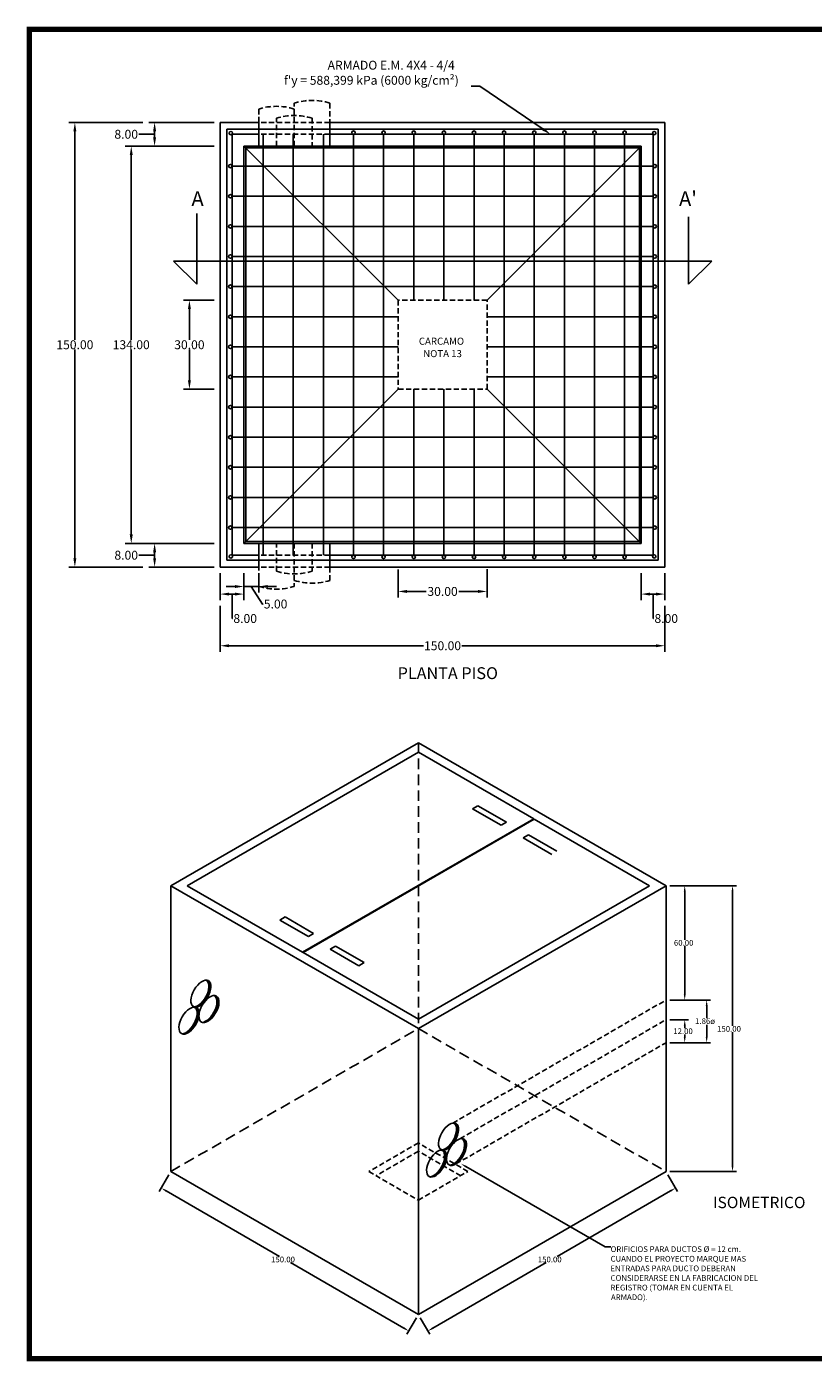
# Model space of a CAD drawing. Units: centimetres. Extents: x -262 to 2661, y -28 to 731.
# Drawn here: x 1683 to 2054, y 99 to 729 of the extents above; entities that cross this region are included whole.
import ezdxf
from ezdxf.enums import TextEntityAlignment as Align

# ---------------------------------------------------------------- set-up
doc = ezdxf.new("R2010")
doc.units = ezdxf.units.CM
doc.header["$LTSCALE"] = 10
doc.header["$MEASUREMENT"] = 0
doc.linetypes.add('DASHED', pattern=[0.75, 0.5, -0.25])
doc.linetypes.add('HIDDEN', pattern=[0.375, 0.25, -0.125])
doc.layers.get('0').update_dxf_attribs({"linetype": 'CONTINUOUS'})
for name, color, linetype in [('COTAS', 7, 'CONTINUOUS'), ('HERRAJE', 13, 'CONTINUOUS'), ('MALLA', 5, 'CONTINUOUS'), ('MARCO', 7, 'CONTINUOUS'), ('PERFORACIONES', 132, 'CONTINUOUS'), ('REGISTRO', 1, 'CONTINUOUS'), ('TAPA', 120, 'CONTINUOUS'), ('TEXTOS', 7, 'CONTINUOUS'), ('TORNILLO', 146, 'CONTINUOUS')]:
    doc.layers.add(name, color=color, linetype=linetype)
doc.styles.get("Standard").update_dxf_attribs({"font": 'ERASMD.TTF'})

msp = doc.modelspace()

# ---------------------------------------------------------------- linework, layer by layer
for p, q in [((1858.399, 472.716), (1858.399, 459.503)), ((1900.399, 472.881), (1900.399, 459.503)), ((1862.599, 462.303), (1871.658, 462.303)), ((1896.199, 462.303), (1887.141, 462.303))]:
    msp.add_line(p, q)
for points in [[(1862.599, 463.003), (1862.599, 461.603), (1858.399, 462.303)], [(1896.199, 463.003), (1896.199, 461.603), (1900.399, 462.303)]]:
    msp.add_solid(points)
at = {"layer": 'COTAS'}
for p, q in [((1737.842, 683.814), (1702.998, 683.814)), ((1771.599, 683.814), (1740.642, 683.814)), ((1705.798, 679.614), (1705.798, 581.108)), ((1736.244, 678.214), (1735.992, 678.214)), ((1743.442, 678.214), (1736.244, 678.214)), ((1743.442, 679.614), (1743.442, 676.814)), ((1771.599, 672.614), (1729.617, 672.614)), ((1732.417, 668.414), (1732.417, 581.108)), ((1771.599, 672.614), (1740.642, 672.614)), ((1763.335, 607.466), (1763.335, 640.829)), ((1995.464, 639.161), (1995.464, 607.466)), ((2006.511, 618.25), (1752.288, 618.25)), ((1752.288, 618.25), (1763.335, 607.466)), ((1995.464, 607.466), (2006.511, 618.25)), ((1771.599, 599.814), (1757.077, 599.814)), ((1759.877, 595.614), (1759.877, 581.108)), ((1705.798, 478.014), (1705.798, 576.521)), ((1732.417, 489.214), (1732.417, 576.521)), ((1759.877, 562.014), (1759.877, 576.521)), ((1771.599, 557.814), (1757.077, 557.814)), ((1771.599, 485.014), (1729.617, 485.014)), ((1736.244, 479.414), (1735.992, 479.414)), ((1743.442, 479.414), (1736.244, 479.414)), ((1771.599, 485.014), (1740.642, 485.014)), ((1743.442, 480.814), (1743.442, 478.014)), ((1737.842, 473.814), (1702.998, 473.814)), ((1771.599, 473.814), (1740.642, 473.814)), ((1774.399, 471.014), (1774.399, 458.259)), ((1785.599, 471.014), (1785.599, 461.837)), ((1785.599, 471.014), (1785.599, 458.259)), ((1792.599, 471.014), (1792.599, 461.837)), ((1973.199, 471.014), (1973.199, 458.259)), ((1984.399, 471.014), (1984.399, 458.259)), ((1781.399, 464.637), (1777.199, 464.637)), ((1778.599, 461.059), (1781.399, 461.059)), ((1779.999, 461.059), (1779.999, 449.525)), ((1785.599, 464.637), (1792.599, 464.637)), ((1789.099, 464.637), (1794.459, 456.374)), ((1796.799, 464.637), (1800.999, 464.637)), ((1977.399, 461.059), (1980.199, 461.059)), ((1978.799, 461.059), (1978.799, 449.525)), ((1774.399, 455.459), (1774.399, 433.858)), ((1794.459, 456.374), (1794.711, 456.374)), ((1984.399, 455.459), (1984.399, 433.858)), ((1779.999, 449.525), (1780.251, 449.525)), ((1978.799, 449.525), (1979.051, 449.525)), ((1778.599, 436.658), (1870.346, 436.658)), ((1980.199, 436.658), (1888.453, 436.658)), ((1986.703, 323.356), (2018.113, 323.356)), ((1986.703, 323.356), (1995.542, 323.356)), ((1993.742, 320.656), (1993.742, 297.831)), ((2016.313, 320.656), (2016.313, 257.185)), ((1993.742, 272.056), (1993.742, 294.882)), ((1986.703, 269.356), (1995.542, 269.356)), ((1986.703, 269.356), (2005.907, 269.356)), ((2004.107, 266.656), (2004.107, 260.845)), ((1986.703, 260.003), (1995.542, 260.003)), ((1993.742, 257.303), (1993.742, 256.078)), ((1993.742, 251.903), (1993.742, 253.129)), ((2004.107, 251.903), (2004.107, 257.714)), ((2016.313, 191.056), (2016.313, 254.236)), ((1986.703, 249.203), (1995.542, 249.203)), ((1986.703, 249.203), (2005.907, 249.203)), ((1890.439, 190.692), (1956.137, 152.752)), ((1750.176, 186.797), (1745.676, 179.003)), ((1985.803, 186.797), (1990.303, 179.003)), ((1986.703, 188.356), (2018.113, 188.356)), ((1748.914, 179.212), (1802.479, 148.286)), ((1987.064, 179.212), (1933.5, 148.286)), ((1956.137, 152.752), (1958.837, 152.752)), ((1861.151, 114.412), (1807.586, 145.337)), ((1874.827, 114.412), (1928.392, 145.337)), ((1867.089, 119.297), (1862.589, 111.503)), ((1868.889, 119.297), (1873.389, 111.503))]:
    msp.add_line(p, q, dxfattribs=at)
at = {"layer": 'COTAS', "linetype": 'HIDDEN'}
for p, q in [((1884.217, 211.225), (1984.903, 269.356)), ((1887.603, 203.827), (1984.903, 260.003)), ((1885.709, 191.934), (1984.903, 249.203))]:
    msp.add_line(p, q, dxfattribs=at)
at = {"layer": 'COTAS'}
msp.add_lwpolyline([(1926.867, 680.583), (1897.058, 700.941), (1892.858, 700.941)], dxfattribs=at)
for points in [[(1705.098, 679.614), (1706.498, 679.614), (1705.798, 683.814)], [(1742.742, 679.614), (1744.142, 679.614), (1743.442, 683.814)], [(1927.262, 681.161), (1930.336, 678.214), (1926.473, 680.005)], [(1742.742, 676.814), (1744.142, 676.814), (1743.442, 672.614)], [(1731.717, 668.414), (1733.117, 668.414), (1732.417, 672.614)], [(1759.177, 595.614), (1760.577, 595.614), (1759.877, 599.814)], [(1759.177, 562.014), (1760.577, 562.014), (1759.877, 557.814)], [(1731.717, 489.214), (1733.117, 489.214), (1732.417, 485.014)], [(1742.742, 480.814), (1744.142, 480.814), (1743.442, 485.014)], [(1705.098, 478.014), (1706.498, 478.014), (1705.798, 473.814)], [(1742.742, 478.014), (1744.142, 478.014), (1743.442, 473.814)], [(1778.599, 461.759), (1778.599, 460.359), (1774.399, 461.059)], [(1781.399, 465.337), (1781.399, 463.937), (1785.599, 464.637)], [(1781.399, 461.759), (1781.399, 460.359), (1785.599, 461.059)], [(1796.799, 465.337), (1796.799, 463.937), (1792.599, 464.637)], [(1977.399, 461.759), (1977.399, 460.359), (1973.199, 461.059)], [(1980.199, 461.759), (1980.199, 460.359), (1984.399, 461.059)], [(1778.599, 437.358), (1778.599, 435.958), (1774.399, 436.658)], [(1980.199, 437.358), (1980.199, 435.958), (1984.399, 436.658)], [(1993.292, 320.656), (1994.192, 320.656), (1993.742, 323.356)], [(2015.863, 320.656), (2016.763, 320.656), (2016.313, 323.356)], [(1993.292, 272.056), (1994.192, 272.056), (1993.742, 269.356)], [(2003.657, 266.656), (2004.557, 266.656), (2004.107, 269.356)], [(1993.292, 257.303), (1994.192, 257.303), (1993.742, 260.003)], [(1993.292, 251.903), (1994.192, 251.903), (1993.742, 249.203)], [(2003.657, 251.903), (2004.557, 251.903), (2004.107, 249.203)], [(1890.214, 190.302), (1888.101, 192.042), (1890.664, 191.082)], [(2015.863, 191.056), (2016.763, 191.056), (2016.313, 188.356)], [(1749.139, 179.602), (1748.689, 178.822), (1746.576, 180.562)], [(1986.839, 179.602), (1987.289, 178.822), (1989.403, 180.562)], [(1861.376, 114.802), (1860.926, 114.022), (1863.489, 113.062)], [(1874.602, 114.802), (1875.052, 114.022), (1872.489, 113.062)]]:
    msp.add_solid(points, dxfattribs=at)
at = {"layer": 'HERRAJE'}
for p, q in [((1981.2, 680.616), (1777.598, 680.616)), ((1777.598, 680.616), (1777.598, 477.013)), ((1981.2, 477.013), (1981.2, 680.616)), ((1786.488, 485.903), (1786.488, 671.726)), ((1786.488, 671.726), (1972.31, 671.726)), ((1972.31, 671.726), (1972.31, 485.903)), ((1972.31, 485.903), (1786.488, 485.903)), ((1777.598, 477.013), (1981.2, 477.013))]:
    msp.add_line(p, q, dxfattribs=at)
at = {"layer": 'MALLA'}
for p, q in [((1792.599, 678.214), (1779.999, 678.214)), ((1779.999, 678.214), (1779.999, 479.414)), ((1794.684, 678.214), (1794.684, 479.414)), ((1808.908, 678.214), (1808.908, 479.414)), ((1823.132, 678.214), (1823.132, 479.414)), ((1978.799, 678.214), (1826.199, 678.214)), ((1837.356, 678.214), (1837.356, 479.414)), ((1851.58, 678.214), (1851.58, 479.414)), ((1865.804, 678.214), (1865.804, 599.814)), ((1880.028, 678.214), (1880.028, 599.814)), ((1894.252, 678.214), (1894.252, 599.814)), ((1908.476, 678.214), (1908.476, 479.414)), ((1922.7, 678.214), (1922.7, 479.414)), ((1936.924, 678.214), (1936.924, 479.414)), ((1951.148, 678.214), (1951.148, 479.414)), ((1965.372, 678.214), (1965.372, 479.414)), ((1978.799, 479.414), (1978.799, 678.214)), ((1779.999, 663.158), (1978.799, 663.158)), ((1779.999, 648.934), (1978.799, 648.934)), ((1779.999, 634.71), (1978.799, 634.71)), ((1779.999, 620.486), (1978.799, 620.486)), ((1779.999, 606.262), (1978.799, 606.262)), ((1779.999, 592.038), (1858.399, 592.038)), ((1900.399, 592.038), (1978.799, 592.038)), ((1779.999, 577.814), (1858.399, 577.814)), ((1900.399, 577.814), (1978.799, 577.814)), ((1779.999, 563.59), (1858.399, 563.59)), ((1900.399, 563.59), (1978.799, 563.59)), ((1865.804, 557.814), (1865.804, 479.414)), ((1880.028, 557.814), (1880.028, 479.414)), ((1894.252, 557.814), (1894.252, 479.414)), ((1779.999, 549.366), (1978.799, 549.366)), ((1779.999, 535.142), (1978.799, 535.142)), ((1779.999, 520.918), (1978.799, 520.918)), ((1779.999, 506.694), (1978.799, 506.694)), ((1779.999, 492.47), (1978.799, 492.47)), ((1779.999, 479.414), (1792.599, 479.414)), ((1826.199, 479.414), (1978.799, 479.414))]:
    msp.add_line(p, q, dxfattribs=at)
at = {"layer": 'MALLA', "linetype": 'HIDDEN'}
for p, q in [((1826.199, 678.214), (1792.599, 678.214)), ((1826.199, 479.414), (1792.599, 479.414))]:
    msp.add_line(p, q, dxfattribs=at)
at = {"layer": 'MALLA'}
for centre in [(1779.436, 678.778), (1837.356, 679.011), (1851.58, 679.011), (1865.804, 679.011), (1880.028, 679.011), (1894.252, 679.011), (1908.476, 679.011), (1922.7, 679.011), (1936.924, 679.011), (1951.148, 679.011), (1965.372, 679.011), (1979.362, 678.778), (1779.203, 663.158), (1979.596, 663.158), (1779.203, 648.934), (1979.596, 648.934), (1779.203, 634.71), (1979.596, 634.71), (1779.203, 620.486), (1979.596, 620.486), (1779.203, 606.262), (1979.596, 606.262), (1779.203, 592.038), (1979.596, 592.038), (1779.203, 577.814), (1979.596, 577.814), (1779.203, 563.59), (1979.596, 563.59), (1779.203, 549.366), (1979.596, 549.366), (1779.203, 535.142), (1979.596, 535.142), (1779.203, 520.918), (1979.596, 520.918), (1779.203, 506.694), (1979.596, 506.694), (1779.203, 492.47), (1979.596, 492.47), (1779.436, 478.851), (1837.356, 478.618), (1851.58, 478.618), (1865.804, 478.618), (1880.028, 478.618), (1894.252, 478.618), (1908.476, 478.618), (1922.7, 478.618), (1936.924, 478.618), (1951.148, 478.618), (1965.372, 478.618), (1979.362, 478.851)]:
    msp.add_circle(centre, 0.797, dxfattribs=at)
at = {"layer": 'MARCO'}
msp.add_line((1984.399, 473.814), (1984.399, 683.814), dxfattribs=at)
at = {"layer": 'MARCO', "linetype": 'Continuous', "const_width": 2.516}
msp.add_lwpolyline([(2654.472, 100), (2654.472, 727.75), (1684.313, 727.75), (1684.313, 100)], close=True, dxfattribs=at)
at = {"layer": 'PERFORACIONES', "linetype": 'HIDDEN'}
for p, q in [((1792.599, 672.614), (1792.599, 690.114)), ((1809.399, 672.614), (1809.399, 692.914)), ((1809.399, 690.114), (1809.399, 672.614)), ((1826.199, 692.914), (1826.199, 672.614)), ((1800.999, 672.614), (1800.999, 685.769)), ((1817.799, 685.769), (1817.799, 672.614)), ((1792.599, 464.714), (1792.599, 485.014)), ((1800.999, 471.859), (1800.999, 485.014)), ((1809.399, 467.514), (1809.399, 485.014)), ((1809.399, 485.014), (1809.399, 464.714)), ((1817.799, 485.014), (1817.799, 471.859)), ((1826.199, 485.014), (1826.199, 467.514))]:
    msp.add_line(p, q, dxfattribs=at)
at = {"layer": 'PERFORACIONES'}
for p, q in [((1767.678, 278.737), (1767.711, 278.77)), ((1767.944, 278.605), (1768.094, 278.755)), ((1768.177, 278.441), (1768.425, 278.688)), ((1768.381, 278.247), (1768.714, 278.58)), ((1768.558, 278.026), (1768.968, 278.435)), ((1768.71, 277.78), (1769.189, 278.26)), ((1768.837, 277.51), (1769.383, 278.055)), ((1768.941, 277.216), (1769.55, 277.825)), ((1769.022, 276.899), (1769.692, 277.569)), ((1763.865, 266.173), (1768.737, 271.045)), ((1766.743, 269.449), (1769.111, 271.817)), ((1767.498, 270.602), (1769.39, 272.494)), ((1767.961, 271.463), (1769.602, 273.104)), ((1768.294, 272.193), (1769.764, 273.664)), ((1768.545, 272.843), (1769.885, 274.182)), ((1768.738, 273.432), (1769.971, 274.666)), ((1768.883, 273.976), (1769.979, 275.071)), ((1768.99, 274.48), (1769.038, 274.528)), ((1769.038, 274.528), (1770.051, 275.542)), ((1769.063, 274.951), (1770.051, 275.939)), ((1769.079, 276.558), (1769.811, 277.29)), ((1769.107, 275.393), (1770.026, 276.312)), ((1769.113, 276.195), (1769.906, 276.987)), ((1769.123, 275.806), (1769.978, 276.661)), ((1769.979, 275.071), (1770.025, 275.118)), ((1771.468, 271.437), (1771.501, 271.47)), ((1771.734, 271.305), (1771.884, 271.455)), ((1771.968, 271.141), (1772.215, 271.389)), ((1772.172, 270.947), (1772.504, 271.28)), ((1772.349, 270.726), (1772.758, 271.135)), ((1762.051, 266), (1762.084, 266.033)), ((1762.177, 266.077), (1762.217, 266.117)), ((1762.317, 265.868), (1762.467, 266.018)), ((1762.504, 266.006), (1762.715, 266.217)), ((1762.551, 265.704), (1762.798, 265.951)), ((1762.754, 265.51), (1763.087, 265.843)), ((1762.882, 265.986), (1763.343, 266.447)), ((1762.931, 265.289), (1763.341, 265.698)), ((1763.083, 265.043), (1763.563, 265.523)), ((1763.21, 264.773), (1763.756, 265.318)), ((1763.314, 264.479), (1763.923, 265.088)), ((1763.326, 266.032), (1764.263, 266.969)), ((1763.395, 264.162), (1764.065, 264.832)), ((1764.574, 266.485), (1768.197, 270.107)), ((1765.81, 267.323), (1767.122, 268.635)), ((1771.288, 263.302), (1773.18, 265.194)), ((1771.751, 264.163), (1773.393, 265.804)), ((1772.084, 264.894), (1773.555, 266.364)), ((1772.336, 265.543), (1773.676, 266.883)), ((1772.5, 270.48), (1772.98, 270.96)), ((1772.528, 266.133), (1773.761, 267.366)), ((1772.628, 270.21), (1773.173, 270.755)), ((1772.673, 266.676), (1773.769, 267.771)), ((1772.731, 269.916), (1773.34, 270.525)), ((1772.78, 267.18), (1772.828, 267.228)), ((1772.812, 269.599), (1773.483, 270.269)), ((1772.828, 267.228), (1773.842, 268.242)), ((1772.854, 267.652), (1773.842, 268.639)), ((1772.87, 269.259), (1773.601, 269.99)), ((1772.897, 268.093), (1773.817, 269.012)), ((1772.903, 268.895), (1773.696, 269.687)), ((1772.913, 268.506), (1773.768, 269.362)), ((1773.769, 267.771), (1773.815, 267.818)), ((1761.116, 256.712), (1763.484, 259.08)), ((1761.871, 257.865), (1763.763, 259.757)), ((1762.334, 258.726), (1763.975, 260.367)), ((1762.667, 259.457), (1764.138, 260.927)), ((1762.918, 260.106), (1764.258, 261.445)), ((1763.111, 260.696), (1764.344, 261.929)), ((1763.256, 261.239), (1764.352, 262.334)), ((1763.363, 261.743), (1763.411, 261.791)), ((1763.411, 261.791), (1764.424, 262.805)), ((1763.436, 262.215), (1764.424, 263.202)), ((1763.452, 263.822), (1764.184, 264.553)), ((1763.48, 262.656), (1764.4, 263.575)), ((1763.486, 263.458), (1764.279, 264.25)), ((1763.496, 263.069), (1764.351, 263.925)), ((1764.352, 262.334), (1764.398, 262.381)), ((1765.968, 258.777), (1766.007, 258.817)), ((1766.295, 258.706), (1766.505, 258.917)), ((1766.672, 258.686), (1767.134, 259.147)), ((1767.116, 258.732), (1768.053, 259.669)), ((1767.655, 258.873), (1772.527, 263.745)), ((1768.364, 259.185), (1771.987, 262.807)), ((1769.6, 260.023), (1770.912, 261.335)), ((1770.533, 262.149), (1772.901, 264.517)), ((1756.55, 253.34), (1756.59, 253.38)), ((1756.877, 253.269), (1757.088, 253.48)), ((1757.255, 253.249), (1757.716, 253.71)), ((1757.699, 253.295), (1758.636, 254.232)), ((1758.238, 253.436), (1763.11, 258.308)), ((1758.947, 253.748), (1762.57, 257.37)), ((1760.183, 254.586), (1761.495, 255.898)), ((1884.591, 211.237), (1884.625, 211.27)), ((1884.857, 211.105), (1885.007, 211.255)), ((1885.091, 210.941), (1885.338, 211.188)), ((1885.295, 210.747), (1885.628, 211.08)), ((1885.472, 210.526), (1885.881, 210.935)), ((1885.623, 210.28), (1886.103, 210.76)), ((1885.751, 210.01), (1886.296, 210.555)), ((1885.855, 209.716), (1886.464, 210.325)), ((1885.935, 209.399), (1886.606, 210.069)), ((1885.951, 207.028), (1886.965, 208.042)), ((1885.977, 207.451), (1886.965, 208.439)), ((1885.993, 209.058), (1886.724, 209.79)), ((1886.02, 207.893), (1886.94, 208.812)), ((1886.027, 208.695), (1886.819, 209.487)), ((1886.036, 208.306), (1886.891, 209.161)), ((1880.778, 198.673), (1885.65, 203.545)), ((1881.487, 198.985), (1885.11, 202.607)), ((1883.656, 201.949), (1886.024, 204.317)), ((1884.411, 203.102), (1886.303, 204.994)), ((1884.874, 203.963), (1886.516, 205.604)), ((1885.207, 204.693), (1886.678, 206.164)), ((1885.459, 205.343), (1886.799, 206.682)), ((1885.651, 205.932), (1886.884, 207.166)), ((1885.797, 206.476), (1886.892, 207.571)), ((1885.903, 206.98), (1885.951, 207.028)), ((1886.892, 207.571), (1886.939, 207.618)), ((1888.381, 203.937), (1888.415, 203.97)), ((1888.648, 203.805), (1888.798, 203.955)), ((1888.881, 203.641), (1889.129, 203.889)), ((1889.085, 203.447), (1889.418, 203.78)), ((1889.262, 203.226), (1889.671, 203.635)), ((1889.414, 202.98), (1889.893, 203.46)), ((1889.541, 202.71), (1890.087, 203.255)), ((1889.645, 202.416), (1890.254, 203.025)), ((1889.725, 202.099), (1890.396, 202.769)), ((1889.783, 201.759), (1890.515, 202.49)), ((1889.817, 201.395), (1890.61, 202.187)), ((1889.826, 201.006), (1890.682, 201.862)), ((1878.964, 198.5), (1878.998, 198.533)), ((1879.091, 198.577), (1879.131, 198.617)), ((1879.231, 198.368), (1879.38, 198.518)), ((1879.418, 198.506), (1879.629, 198.717)), ((1879.464, 198.204), (1879.712, 198.451)), ((1879.668, 198.01), (1880.001, 198.343)), ((1879.795, 198.486), (1880.257, 198.947)), ((1879.845, 197.789), (1880.254, 198.198)), ((1879.996, 197.543), (1880.476, 198.023)), ((1880.124, 197.273), (1880.669, 197.818)), ((1880.228, 196.979), (1880.837, 197.588)), ((1880.239, 198.532), (1881.177, 199.469)), ((1880.308, 196.662), (1880.979, 197.332)), ((1880.35, 194.715), (1881.338, 195.702)), ((1880.366, 196.322), (1881.097, 197.053)), ((1880.393, 195.156), (1881.313, 196.075)), ((1880.4, 195.958), (1881.192, 196.75)), ((1880.409, 195.569), (1881.264, 196.425)), ((1882.723, 199.823), (1884.035, 201.135)), ((1884.569, 191.373), (1889.44, 196.245)), ((1887.447, 194.649), (1889.815, 197.017)), ((1888.201, 195.802), (1890.093, 197.694)), ((1888.665, 196.663), (1890.306, 198.304)), ((1888.998, 197.394), (1890.468, 198.864)), ((1889.249, 198.043), (1890.589, 199.383)), ((1889.441, 198.633), (1890.674, 199.866)), ((1889.587, 199.176), (1890.682, 200.271)), ((1889.694, 199.68), (1889.741, 199.728)), ((1889.741, 199.728), (1890.755, 200.742)), ((1889.767, 200.152), (1890.755, 201.139)), ((1889.81, 200.593), (1890.73, 201.512)), ((1890.682, 200.271), (1890.729, 200.318)), ((1875.151, 185.936), (1880.023, 190.808)), ((1875.86, 186.248), (1879.483, 189.87)), ((1878.029, 189.212), (1880.397, 191.58)), ((1878.784, 190.365), (1880.676, 192.257)), ((1879.247, 191.226), (1880.889, 192.867)), ((1879.581, 191.957), (1881.051, 193.427)), ((1879.832, 192.606), (1881.172, 193.945)), ((1880.024, 193.196), (1881.257, 194.429)), ((1880.17, 193.739), (1881.265, 194.834)), ((1880.277, 194.243), (1880.324, 194.291)), ((1880.324, 194.291), (1881.338, 195.305)), ((1881.265, 194.834), (1881.312, 194.881)), ((1882.881, 191.277), (1882.921, 191.317)), ((1883.208, 191.206), (1883.419, 191.417)), ((1883.586, 191.186), (1884.047, 191.647)), ((1884.03, 191.232), (1884.967, 192.169)), ((1885.278, 191.685), (1888.9, 195.307)), ((1886.513, 192.523), (1887.826, 193.835)), ((1873.464, 185.84), (1873.504, 185.88)), ((1873.791, 185.769), (1874.002, 185.98)), ((1874.169, 185.749), (1874.63, 186.21)), ((1874.612, 185.795), (1875.55, 186.732)), ((1877.096, 187.086), (1878.408, 188.398))]:
    msp.add_line(p, q, dxfattribs=at)
at = {"layer": 'PERFORACIONES', "linetype": 'HIDDEN'}
for centre, start, end in [((1817.799, 666.492), 72.363804, 107.636196), ((1800.999, 663.692), 72.363804, 107.636196), ((1809.399, 659.347), 72.363804, 107.636196), ((1809.399, 498.282), 252.363804, 287.636196), ((1817.799, 493.937), 252.363804, 287.636196), ((1800.999, 491.137), 252.363804, 287.636196)]:
    msp.add_arc(centre, 27.725, start, end, dxfattribs=at)
at = {"layer": 'PERFORACIONES'}
for centre in [(1765.315, 272.379), (1769.105, 265.079), (1759.688, 259.642), (1882.228, 204.879), (1886.018, 197.579), (1876.601, 192.142)]:
    msp.add_ellipse(centre, major_axis=(-3.538, -6.129), ratio=0.5145906, dxfattribs=at)
for centre in [(1764.383, 272.49), (1768.173, 265.19), (1758.756, 259.753), (1881.297, 204.99), (1885.087, 197.69), (1875.67, 192.253)]:
    msp.add_ellipse(centre, major_axis=(-3.538, -6.129), ratio=0.5145906, start_param=0.3385537, end_param=3.2370682, dxfattribs=at)
at = {"layer": 'REGISTRO'}
for p, q in [((1792.599, 683.814), (1774.399, 683.814)), ((1774.399, 683.814), (1774.399, 473.814)), ((1792.599, 672.614), (1792.599, 683.814)), ((1984.399, 683.814), (1826.199, 683.814)), ((1826.199, 683.814), (1826.199, 672.614)), ((1984.399, 473.814), (1984.399, 683.814)), ((1785.599, 672.614), (1858.399, 599.814)), ((1785.599, 485.014), (1785.599, 672.614)), ((1785.599, 672.614), (1973.199, 672.614)), ((1900.399, 599.814), (1973.199, 672.614)), ((1973.199, 672.614), (1973.199, 485.014)), ((1785.599, 485.014), (1858.399, 557.814)), ((1900.399, 557.814), (1973.199, 485.014)), ((1973.199, 485.014), (1785.599, 485.014)), ((1792.599, 473.814), (1792.599, 485.014)), ((1826.199, 485.014), (1826.199, 473.814)), ((1774.399, 473.814), (1792.599, 473.814)), ((1826.199, 473.814), (1984.399, 473.814)), ((1867.989, 390.856), (1751.076, 323.356)), ((1984.903, 323.356), (1867.989, 390.856)), ((1751.076, 323.356), (1751.076, 188.356)), ((1751.076, 323.356), (1867.989, 255.856)), ((1867.989, 255.856), (1984.903, 323.356)), ((1984.903, 323.356), (1984.903, 188.356)), ((1867.989, 255.856), (1867.989, 120.856)), ((1751.076, 188.356), (1867.989, 120.856)), ((1867.989, 120.856), (1984.903, 188.356))]:
    msp.add_line(p, q, dxfattribs=at)
at = {"layer": 'REGISTRO', "linetype": 'HIDDEN'}
for p, q in [((1826.199, 683.814), (1792.599, 683.814)), ((1900.399, 599.814), (1858.399, 599.814)), ((1858.399, 599.814), (1858.399, 557.814)), ((1900.399, 557.814), (1900.399, 599.814)), ((1858.399, 557.814), (1900.399, 557.814)), ((1826.199, 473.814), (1792.599, 473.814)), ((1867.989, 201.856), (1844.607, 188.356)), ((1891.372, 188.356), (1867.989, 201.856)), ((1867.989, 197.949), (1847.991, 186.402)), ((1887.988, 186.402), (1867.989, 197.949)), ((1844.607, 188.356), (1867.989, 174.856)), ((1867.989, 174.856), (1891.372, 188.356))]:
    msp.add_line(p, q, dxfattribs=at)
at = {"layer": 'REGISTRO', "linetype": 'DASHED'}
for p, q in [((1867.989, 390.856), (1867.989, 255.856)), ((1751.076, 188.356), (1867.989, 255.856)), ((1867.989, 255.856), (1984.903, 188.356))]:
    msp.add_line(p, q, dxfattribs=at)
at = {"layer": 'TAPA'}
for p, q in [((1867.989, 386.356), (1758.87, 323.356)), ((1922.432, 354.924), (1867.989, 386.356)), ((1893.593, 359.694), (1896.087, 361.134)), ((1907.077, 351.909), (1893.593, 359.694)), ((1896.087, 361.134), (1909.571, 353.349)), ((1813.313, 291.924), (1922.432, 354.924)), ((1813.547, 291.789), (1922.666, 354.789)), ((1909.571, 353.349), (1907.077, 351.909)), ((1922.666, 354.789), (1977.108, 323.356)), ((1917.444, 345.924), (1919.938, 347.364)), ((1919.938, 347.364), (1933.422, 339.579)), ((1930.928, 338.139), (1917.444, 345.924)), ((1758.87, 323.356), (1813.313, 291.924)), ((1861.13, 319.531), (1874.614, 327.316)), ((1977.108, 323.356), (1867.989, 260.356)), ((1802.557, 307.134), (1805.051, 308.574)), ((1816.041, 299.349), (1802.557, 307.134)), ((1805.051, 308.574), (1818.535, 300.789)), ((1818.535, 300.789), (1816.041, 299.349)), ((1867.989, 260.356), (1813.547, 291.789)), ((1826.407, 293.364), (1828.901, 294.804)), ((1839.891, 285.579), (1826.407, 293.364)), ((1828.901, 294.804), (1842.385, 287.019)), ((1842.385, 287.019), (1839.891, 285.579))]:
    msp.add_line(p, q, dxfattribs=at)
at = {"layer": 'TORNILLO'}
msp.add_line((1813.313, 291.924), (1813.547, 291.789), dxfattribs=at)

# ---------------------------------------------------------------- texts
at = {"insert": (1879.399, 462.303), "char_height": 4.2, "attachment_point": 5}
msp.add_mtext('\\A1;30.00', dxfattribs=at)
at = {"layer": 'COTAS'}
for s, p in [('60.00', (1988.643, 295.028)), ('1.86ø', (1998.657, 258.042)), ('12.00', (1988.333, 253.275)), ('150.00', (2009.043, 254.382)), ('150.00', (1798.466, 145.484)), ('150.00', (1924.38, 145.484))]:
    msp.add_text(s, height=2.7, dxfattribs=at).set_placement(p)
at = {"layer": 'COTAS', "char_height": 4.2, "attachment_point": 5}
for s, insert in [('\\A1;8.00', (1730.034, 678.214)), ('\\A1;150.00', (1705.798, 578.814)), ('\\A1;134.00', (1732.417, 578.814)), ('\\A1;30.00', (1759.877, 578.814)), ('\\A1;8.00', (1730.034, 479.414)), ('\\A1;5.00', (1800.582, 456.374)), ('\\A1;8.00', (1786.21, 449.525)), ('\\A1;8.00', (1985.01, 449.525)), ('\\A1;150.00', (1879.399, 436.658))]:
    msp.add_mtext(s, dxfattribs=dict(at, insert=insert))
at = {"layer": 'TEXTOS'}
for s, height, p in [('ARMADO E.M. 4X4 - 4/4', 4.2, (1825.129, 708.713)), ("f'y = 588,399 kPa (6000 kg/cm²)", 4.2, (1804.513, 701.593)), ('ORIFICIOS PARA DUCTOS Ø = 12 cm.', 2.7, (1958.726, 150.364)), ('CUANDO EL PROYECTO MARQUE MAS', 2.7, (1958.728, 145.821)), ('CONSIDERARSE EN LA FABRICACION DEL', 2.7, (1958.728, 136.734)), ('ENTRADAS PARA DUCTO DEBERAN', 2.7, (1958.653, 141.277)), ('REGISTRO (TOMAR EN CUENTA EL', 2.7, (1958.655, 132.19)), ('ARMADO).', 2.7, (1958.918, 127.647))]:
    msp.add_text(s, height=height, dxfattribs=at).set_placement(p)
for s, height, p in [('A', 7, (1763.737, 644.297)), ("A'", 7, (1995.27, 644.297)), ('CARCAMO ', 3.3412, (1879.399, 578.814)), ('NOTA 13', 3.3412, (1879.399, 572.946)), ('PLANTA PISO', 5.6, (1881.887, 420.908))]:
    msp.add_text(s, height=height, dxfattribs=at).set_placement(p, align=Align.CENTER)
msp.add_text('ISOMETRICO', height=5.39, dxfattribs=at).set_placement((2028.913, 173.059), align=Align.MIDDLE)

doc.saveas('drawing.dxf')
